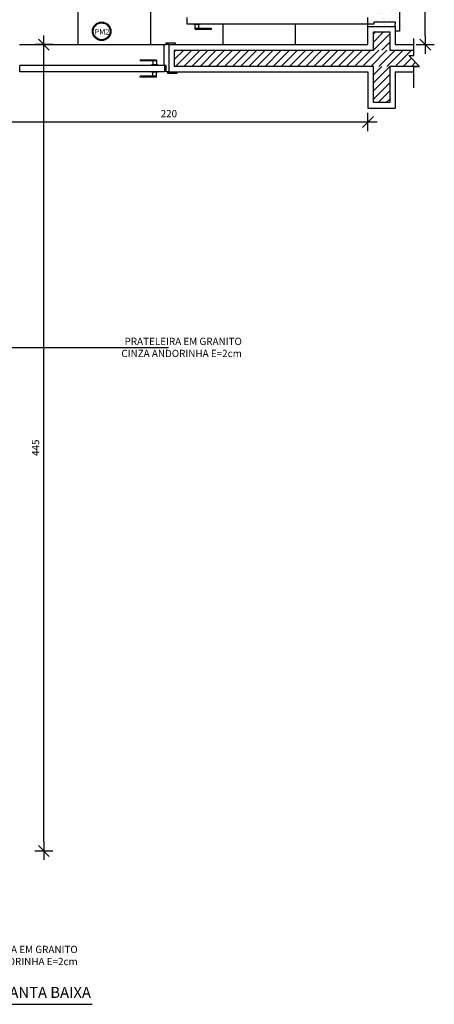
# Model space of a CAD drawing. Extents: x 89 to 370, y -450 to -318.
# Drawn here: x 149 to 151, y -423 to -418 of the extents above; entities that cross this region are included whole.
import ezdxf

# ---------------------------------------------------------------- set-up
doc = ezdxf.new("R2010")
doc.units = 0
doc.header["$LTSCALE"] = 0.2
doc.layers.get('0').update_dxf_attribs({"color": 6, "linetype": 'CONTINUOUS'})
doc.layers.get('DEFPOINTS').update_dxf_attribs({"linetype": 'CONTINUOUS'})
for name, color, linetype in [('01', 1, 'CONTINUOUS'), ('A-SOLEIRA', 1, 'CONTINUOUS'), ('AR-ALV', 5, 'CONTINUOUS'), ('ARQ-CTA-1_025', 1, 'CONTINUOUS'), ('ARQ-EQP-VISTA', 1, 'CONTINUOUS'), ('ARQ-HTC', 9, 'CONTINUOUS'), ('ARQ-SMB-1_100', 1, 'CONTINUOUS'), ('ARQ-TXT-1_025', 2, 'CONTINUOUS'), ('PAGINAÇAO1', 252, 'CONTINUOUS')]:
    doc.layers.add(name, color=color, linetype=linetype)
doc.styles.add('A16-E50', font='arial.ttf', dxfattribs={"height": 0.08})
doc.styles.add('ESC-50-A20', font='arial.ttf', dxfattribs={"height": 0.1})
doc.styles.add('FNDE Texto Cota 0025', font='verdana.ttf', dxfattribs={"height": 0.04})
doc.dimstyles.new('FNDE 1-0025', dxfattribs={"dimscale": 5, "dimtxt": 0.04, "dimasz": 0.01, "dimexe": 0.15, "dimexo": 0.15, "dimgap": 0.005, "dimtad": 1, "dimzin": 1, "dimdsep": 46, "dimtxsty": 'FNDE Texto Cota 0025', "dimblk": 'tic', "dimcen": 0.015, "dimdle": 0.15, "dimse1": 1, "dimse2": 1, "dimclrd": 251, "dimclre": 251, "dimclrt": 256, "dimaunit": 1, "dimadec": 3, "dimazin": 0, "dimtfac": 1, "dimtix": 1, "dimtmove": 2, "dimatfit": 3, "dimfxl": 0.15, "dimtvp": 1, "dimtolj": 1, "dimtzin": 0, "dimarcsym": 0})

# ---------------------------------------------------------------- blocks, each defined once
blk = doc.blocks.new('tic')
at = {"color": 251}
for p, q in [((-1, 0), (1, 0)), ((0, -1), (0, 1))]:
    blk.add_line(p, q, dxfattribs=at)
blk.add_line((-0.6, -0.6), (0.6, 0.6))
blk = doc.blocks.new('*D474')
at = {"layer": 'ARQ-CTA-1_025', "color": 251, "lineweight": -2, "ltscale": 10, "transparency": 16777216}
blk.add_line((149.0426, -422.1351), (149.0426, -417.7853), dxfattribs=at)
at = {"layer": 'DEFPOINTS', "color": 0, "ltscale": 10, "transparency": 16777216}
for p in [(148.6332, -417.7353), (149.0426, -417.7353), (148.6332, -422.1851)]:
    blk.add_point(p, dxfattribs=at)
at = {"layer": 'ARQ-CTA-1_025', "color": 251, "lineweight": -2, "ltscale": 10, "transparency": 16777216, "xscale": 0.05, "yscale": 0.05, "zscale": 0.05}
for p, rotation in [((149.0426, -417.7353), 90), ((149.0426, -422.1851), 270)]:
    blk.add_blockref('tic', p, dxfattribs=dict(at, rotation=rotation))
at = {"layer": 'ARQ-CTA-1_025', "ltscale": 10, "transparency": 16777216, "insert": (148.9971, -419.9602), "char_height": 0.04, "attachment_point": 5, "rotation": 90, "style": 'FNDE Texto Cota 0025'}
blk.add_mtext('\\A1;445', dxfattribs=at)
blk = doc.blocks.new('*D475')
at = {"layer": 'ARQ-CTA-1_025', "color": 251, "lineweight": -2, "ltscale": 10, "transparency": 16777216}
blk.add_line((148.6832, -418.1622), (150.7832, -418.1622), dxfattribs=at)
at = {"layer": 'DEFPOINTS', "color": 0, "ltscale": 10, "transparency": 16777216}
for p in [(148.6332, -417.7353), (150.8332, -417.7353), (150.8332, -418.1622)]:
    blk.add_point(p, dxfattribs=at)
at = {"layer": 'ARQ-CTA-1_025', "color": 251, "lineweight": -2, "ltscale": 10, "transparency": 16777216, "xscale": 0.05, "yscale": 0.05, "zscale": 0.05, "rotation": 180}
blk.add_blockref('tic', (148.6332, -418.1622), dxfattribs=at)
at = {"layer": 'ARQ-CTA-1_025', "color": 251, "lineweight": -2, "ltscale": 10, "transparency": 16777216, "xscale": 0.05, "yscale": 0.05, "zscale": 0.05}
blk.add_blockref('tic', (150.8332, -418.1622), dxfattribs=at)
at = {"layer": 'ARQ-CTA-1_025', "ltscale": 10, "transparency": 16777216, "insert": (149.7332, -418.1163), "char_height": 0.04, "attachment_point": 5, "style": 'FNDE Texto Cota 0025'}
blk.add_mtext('\\A1;220', dxfattribs=at)
blk = doc.blocks.new('*D476')
at = {"layer": 'ARQ-CTA-1_025', "color": 251, "lineweight": -2, "ltscale": 10, "transparency": 16777216}
blk.add_line((151.1499, -417.6853), (151.1499, -415.5357), dxfattribs=at)
at = {"layer": 'DEFPOINTS', "color": 0, "ltscale": 10, "transparency": 16777216}
for p in [(150.8332, -415.4857), (151.1499, -415.4857), (150.8332, -417.7353)]:
    blk.add_point(p, dxfattribs=at)
at = {"layer": 'ARQ-CTA-1_025', "color": 251, "lineweight": -2, "ltscale": 10, "transparency": 16777216, "xscale": 0.05, "yscale": 0.05, "zscale": 0.05}
for p, rotation in [((151.1499, -415.4857), 90), ((151.1499, -417.7353), 270)]:
    blk.add_blockref('tic', p, dxfattribs=dict(at, rotation=rotation))
at = {"layer": 'ARQ-CTA-1_025', "ltscale": 10, "transparency": 16777216, "insert": (151.104, -416.6105), "char_height": 0.04, "attachment_point": 5, "rotation": 90, "style": 'FNDE Texto Cota 0025'}
blk.add_mtext('\\A1;225', dxfattribs=at)

msp = doc.modelspace()

# ---------------------------------------------------------------- hatches: boundary and pattern name
at = {"ltscale": 10}
h = msp.add_hatch(dxfattribs=at)
h.set_pattern_fill('AR-SAND', color=252, scale=0.001, style=0)
h.paths.add_polyline_path([(151.0082, -416.5803), (150.9832, -416.5803), (150.9832, -416.6053), (150.9832, -416.6203), (150.9832, -416.6303), (150.8682, -416.6303), (150.8682, -416.6203), (150.8332, -416.6203), (150.8332, -417.5853), (150.8332, -417.6203), (150.8682, -417.6203), (150.8682, -417.6103), (150.9832, -417.6103), (150.9832, -417.6203), (150.9832, -417.6353), (150.9832, -417.6603), (151.0082, -417.6603)])
at = {"layer": '01'}
h = msp.add_hatch(dxfattribs=at)
h.set_pattern_fill('ANSI31', color=253, scale=0.01, style=0)
h.paths.add_polyline_path([(150.9532, -415.1205), (150.9414, -415.1205), (150.9414, -415.0888), (150.8823, -415.1486), (150.8823, -415.1205), (150.8632, -415.1205), (150.8632, -415.2607), (150.9082, -415.2607), (150.9532, -415.2607)])
h.paths.add_polyline_path([(150.8632, -416.5753), (150.9532, -416.5753), (150.9532, -415.5607), (150.8632, -415.5607)])
h.paths.add_polyline_path([(150.9532, -417.8553), (150.8632, -417.8553), (150.8632, -418.0553), (150.9532, -418.0553)])
h.paths.add_polyline_path([(150.8632, -417.7653), (150.9532, -417.7653), (150.9532, -417.6653), (150.8632, -417.6653)])
h = msp.add_hatch(dxfattribs=at)
h.set_pattern_fill('ANSI31', color=253, scale=0.01, style=0)
h.set_pattern_definition([(45, (6.43, -2.3996), (-0.0224506403, 0.0224506403), [])])
h.paths.add_polyline_path([(148.8532, -417.8553), (148.8532, -417.7653), (148.7732, -417.7653), (148.7732, -417.8553)])
h.paths.add_polyline_path([(151.0884, -417.8256), (151.0585, -417.7946), (151.0866, -417.7946), (151.0866, -417.7653), (149.7632, -417.7653), (149.7632, -417.8553), (150.1284, -417.8553), (150.1296, -417.8541), (150.1489, -417.8541), (150.1489, -417.8553), (151.117, -417.8553)])
at = {"layer": 'ARQ-SMB-1_100'}
h = msp.add_hatch(color=252, dxfattribs=at)
edge = h.paths.add_edge_path()
edge.add_arc((149.3619, -417.6619), 0.051, 0, 360)
edge = h.paths.add_edge_path(flags=17)
edge.add_arc((149.3619, -417.6619), 0.0465, 0, 360)

# ---------------------------------------------------------------- linework, layer by layer
at = {"color": 3}
for p, q in [((149.8332, -417.5853), (149.8332, -417.6203)), ((150.8332, -417.6203), (150.8332, -417.5853)), ((150.8332, -417.6203), (150.8332, -417.5853)), ((149.8332, -417.6203), (150.8332, -417.6203)), ((150.8332, -417.6303), (150.8332, -417.6203)), ((150.8332, -417.6203), (150.8682, -417.6203)), ((150.8332, -417.6353), (150.8332, -417.6203)), ((150.8332, -417.6203), (150.8682, -417.6203)), ((150.8682, -417.6203), (150.8682, -417.6103)), ((150.8682, -417.6103), (150.9832, -417.6103)), ((150.8682, -417.6203), (150.8682, -417.6103)), ((150.8682, -417.6103), (150.9832, -417.6103)), ((150.9832, -417.6103), (150.9832, -417.6203)), ((150.9832, -417.6103), (150.9832, -417.6203)), ((150.9832, -417.6353), (150.9832, -417.6203)), ((150.9832, -417.6353), (150.9832, -417.6203)), ((149.7082, -417.8503), (149.7082, -417.7353)), ((149.7082, -417.7353), (149.7182, -417.7353)), ((149.7182, -417.7353), (149.7182, -417.7253)), ((149.7182, -417.7253), (149.7682, -417.7253)), ((149.7332, -417.7353), (149.7182, -417.7353)), ((149.7682, -417.7253), (149.7682, -417.7353)), ((148.9101, -417.8853), (148.9101, -417.8503)), ((149.7101, -417.8503), (148.9101, -417.8503)), ((149.7182, -417.8503), (149.7082, -417.8503)), ((149.7101, -417.8503), (149.7101, -417.8853)), ((149.7182, -417.8853), (149.7182, -417.8503)), ((149.7101, -417.8853), (148.9101, -417.8853)), ((149.7282, -417.8853), (149.7182, -417.8853)), ((149.7282, -417.8953), (149.7282, -417.8853)), ((149.7332, -417.8853), (149.7282, -417.8853)), ((149.7782, -417.8953), (149.7282, -417.8953)), ((149.7782, -417.8853), (149.7782, -417.8953))]:
    msp.add_line(p, q, dxfattribs=at)
at = {"color": 1}
for p, q in [((149.8707, -417.6233), (149.8707, -417.6203)), ((149.8707, -417.6233), (149.9057, -417.6233)), ((149.8782, -417.6503), (149.8782, -417.6233)), ((149.8782, -417.6453), (149.9682, -417.6453)), ((149.8782, -417.6503), (149.9682, -417.6503)), ((149.8982, -417.6453), (149.8982, -417.6233)), ((149.9057, -417.6233), (149.9057, -417.6203)), ((149.9682, -417.6503), (149.9682, -417.6453)), ((149.5751, -417.8203), (149.5751, -417.8253)), ((149.6651, -417.8203), (149.5751, -417.8203)), ((149.6651, -417.8253), (149.5751, -417.8253)), ((149.6376, -417.8473), (149.6376, -417.8503)), ((149.6726, -417.8473), (149.6376, -417.8473)), ((149.6451, -417.8253), (149.6451, -417.8473)), ((149.6651, -417.8203), (149.6651, -417.8473)), ((149.6726, -417.8473), (149.6726, -417.8503)), ((149.5751, -417.9153), (149.5751, -417.9103)), ((149.6651, -417.9103), (149.5751, -417.9103)), ((149.6651, -417.9153), (149.5751, -417.9153)), ((149.6376, -417.8883), (149.6376, -417.8853)), ((149.6726, -417.8883), (149.6376, -417.8883)), ((149.6451, -417.9103), (149.6451, -417.8883)), ((149.6651, -417.9153), (149.6651, -417.8883)), ((149.6726, -417.8883), (149.6726, -417.8853))]:
    msp.add_line(p, q, dxfattribs=at)
at = {"layer": 'A-SOLEIRA'}
msp.add_line((148.9082, -417.7353), (149.7082, -417.7353), dxfattribs=at)
msp.add_lwpolyline([(150.9832, -416.5803), (151.0082, -416.5803), (151.0082, -417.6603), (150.9832, -417.6603)], dxfattribs=at)
msp.add_lwpolyline([(150.9832, -416.5803), (151.0082, -416.5803), (151.0082, -417.6603), (150.9832, -417.6603)], dxfattribs=at)
at = {"layer": 'AR-ALV'}
for p, q in [((150.8332, -417.7353), (150.8332, -417.6353)), ((150.8332, -417.6353), (150.9832, -417.6353)), ((150.8332, -417.6353), (150.9832, -417.6353)), ((150.9832, -417.6353), (150.9832, -417.7353)), ((149.7332, -417.7353), (150.8332, -417.7353)), ((149.7332, -417.7353), (149.7332, -417.8853)), ((150.9832, -417.7353), (151.0866, -417.7353)), ((149.7332, -417.8853), (150.8332, -417.8853)), ((150.8332, -417.8853), (150.8332, -418.0853)), ((150.9832, -417.8853), (151.0866, -417.8853)), ((150.9832, -417.8853), (150.9832, -418.0853)), ((150.8332, -418.0853), (150.9832, -418.0853))]:
    msp.add_line(p, q, dxfattribs=at)
at = {"layer": 'ARQ-EQP-VISTA'}
msp.add_line((148.6765, -423.0317), (149.3095, -423.0317), dxfattribs=at)
at = {"layer": 'ARQ-HTC'}
for p, q in [((150.8632, -417.6653), (150.9532, -417.6653)), ((149.7632, -417.7653), (150.8632, -417.7653)), ((149.7632, -417.7653), (149.7632, -417.8553)), ((150.9532, -417.7653), (151.0866, -417.7653)), ((150.8632, -417.8553), (149.7632, -417.8553)), ((151.117, -417.8553), (150.9532, -417.8553))]:
    msp.add_line(p, q, dxfattribs=at)
for points in [[(150.8632, -417.7653), (150.8632, -417.6653)], [(150.9532, -417.6653), (150.9532, -417.7653)], [(150.9532, -417.8553), (150.9532, -418.0553), (150.8632, -418.0553), (150.8632, -417.8553)]]:
    msp.add_lwpolyline(points, dxfattribs=at)
at = {"layer": 'ARQ-SMB-1_100', "color": 252}
msp.add_lwpolyline([(151.0866, -417.9733), (151.0866, -417.8567), (151.1183, -417.8567), (151.0585, -417.7946), (151.0866, -417.7946), (151.0866, -417.7016)], dxfattribs=at)
for radius in [0.051, 0.0465]:
    msp.add_circle((149.3619, -417.6619), radius, dxfattribs=at)
at = {"layer": 'PAGINAÇAO1', "color": 252}
for p, q in [((149.2332, -417.7353), (149.2332, -416.0857)), ((149.6332, -417.7353), (149.6332, -416.0857)), ((150.0332, -417.7353), (150.0332, -417.6203)), ((150.4332, -417.7353), (150.4332, -417.6203))]:
    msp.add_line(p, q, dxfattribs=at)

# ---------------------------------------------------------------- texts
at = {"layer": 'ARQ-SMB-1_100', "style": 'A16-E50'}
msp.add_attdef('PM2', (149.3222, -417.6798), '', height=0.0304, dxfattribs=at)
at = {"layer": 'ARQ-TXT-1_025', "char_height": 0.04, "attachment_point": 3, "style": 'ESC-50-A20'}
for s, insert, width in [('PRATELEIRA EM GRANITO \\PCINZA ANDORINHA E=2cm', (150.1364, -419.3531), 1.065099), ('BANCADA EM GRANITO \\PCINZA ANDORINHA E=2cm', (149.2296, -422.7088), 1.179257)]:
    msp.add_mtext(s, dxfattribs=dict(at, insert=insert, width=width))
at = {"layer": 'ARQ-TXT-1_025', "color": 3, "insert": (149.3027, -423.015), "char_height": 0.06, "width": 0.715274, "attachment_point": 9, "style": 'ESC-50-A20'}
msp.add_mtext('PLANTA BAIXA', dxfattribs=at)

# ---------------------------------------------------------------- dimensions: what is measured, and where the dimension line sits
at = {"layer": 'ARQ-CTA-1_025', "ltscale": 10}
for base, p1, p2, picture, middle in [((151.1499, -415.4857), (150.8332, -417.7353), (150.8332, -415.4857), '*D476', (151.104, -416.6105)), ((149.0426, -417.7353), (148.6332, -422.1851), (148.6332, -417.7353), '*D474', (148.9971, -419.9602))]:
    dim = msp.add_linear_dim(base=base, p1=p1, p2=p2, angle=90, dimstyle='FNDE 1-0025', override={"dimdec": 0, "dimlfac": 100}, dxfattribs=at)
    dim.commit()
    dim.dimension.update_dxf_attribs({"geometry": picture, "text_midpoint": middle})
dim = msp.add_linear_dim(base=(150.8332, -418.1622), p1=(148.6332, -417.7353), p2=(150.8332, -417.7353), dimstyle='FNDE 1-0025', override={"dimdec": 0, "dimlfac": 100}, dxfattribs=at)
dim.commit()
dim.dimension.update_dxf_attribs({"geometry": '*D475', "text_midpoint": (149.7332, -418.1163)})

# ---------------------------------------------------------------- leaders
at = {"layer": '01', "color": 3, "ltscale": 10}
msp.add_leader([(148.3411, -419.4066), (148.9969, -419.4066), (149.731, -419.4066)], dimstyle='FNDE 1-0025', override={"dimtad": 0, "dimlfac": 100, "dimclrd": 252, "dimclre": 252}, dxfattribs=at)

doc.saveas('drawing.dxf')
